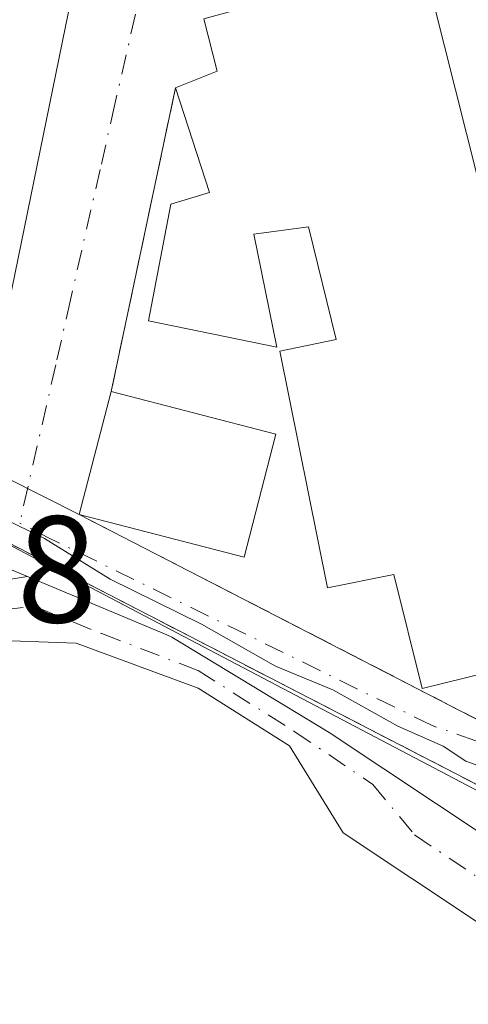
# Model space of a CAD drawing. Units: metres. Extents: x 591354 to 594847, y 4654990 to 4657360.
# Drawn here: x 594140 to 594170, y 4656493 to 4656558 of the extents above; entities that cross this region are included whole.
import ezdxf

# ---------------------------------------------------------------- set-up
doc = ezdxf.new("R2010")
doc.units = ezdxf.units.M
doc.header["$MEASUREMENT"] = 0
doc.linetypes.add('DGN Style 3', pattern=[2.307223458686699, 1.648016756204785, -0.6592067024819142])
doc.linetypes.add('DGN Style 4', pattern=[2.6384748266838614, 1.318413404963828, -0.6592067024819142, 0.001648016756204785, -0.6592067024819142])
for name, color, linetype, lineweight in [('Arbolado forestal CxS', 92, 'Continuous', 0), ('Comarca CxS', 21, 'Continuous', 0), ('Comunidad Autónoma CxS', 142, 'Continuous', 0), ('Corriente natural Cxs', 4, 'Continuous', 13), ('Corriente natural eje', 4, 'DGN Style 4', 0), ('Curva de nivel normal', 30, 'Continuous', 0), ('Edificación Cxs', 1, 'Continuous', 13), ('Elemento construido', 1, 'Continuous', 0), ('Municipio CxS', 4, 'Continuous', 0), ('Muro lineal', 1, 'DGN Style 3', 13), ('Núcleo urbano CxS', 7, 'Continuous', 0), ('Obra de contención lineal', 1, 'DGN Style 3', 13), ('Provincia CxS', 1, 'Continuous', 0), ('Rótulo de punto de cota en construcción', 7, 'Continuous', 0), ('Suelo desnudo CxS', 253, 'Continuous', 0), ('Vía urbana Cxs', 4, 'Continuous', 0), ('Vía urbana eje', 4, 'DGN Style 4', 0)]:
    doc.layers.add(name, color=color, linetype=linetype, lineweight=lineweight)
doc.styles.add('Style-Arial', font='txt')

# ---------------------------------------------------------------- blocks, each defined once
blk = doc.blocks.new('*U35')
at = {"layer": 'Vía urbana Cxs', "color": 4, "linetype": 'Continuous', "lineweight": 0}
blk.add_polyline3d([(594174.7600999996, 4656505.380100001, 420.0492999999988), (594165.3416999998, 4656510.244999999, 420.0553999999975), (594120.3000999996, 4656533.5101, 423.0400999999983), (594120.2878000002, 4656533.512499999, 423.0420000000013), (594119.4787999997, 4656533.673800001, 423.159799999994), (594119.6101000002, 4656534.2401, 423.2256000000052), (594119.8531999999, 4656535.285900001, 423.358699999997), (594120.2633999997, 4656537.0505, 423.6172999999981), (594122.6901000004, 4656536.030099999, 423.373900000006), (594127.3601000002, 4656533.920100001, 423.4294999999984), (594137.8701, 4656531.1501, 424.2256000000052), (594145.9700999996, 4656570.780099999, 428.6497999999993), (594155.8701, 4656567.420100001, 426.571100000001), (594164.2301000003, 4656570.2301, 425.3606), (594161.0500999996, 4656582.460100001, 424.6748999999982), (594159.0878, 4656581.9124, 425.9290000000037), (594157.4596999995, 4656592.9066, 421.5960999999952), (594163.3101000005, 4656593.7501, 421.4015999999974)], dxfattribs=at)
blk.add_polyline3d([(594146.3000999996, 4656533.550100001, 423.8597000000009), (594144.2001, 4656525.440099999, 423.2774000000064), (594175.1700999998, 4656509.4801, 421.8319000000047), (594179.4801000003, 4656510.0701, 421.6929999999993), (594178.0601000005, 4656516.7301, 424.2237000000023), (594170.4501, 4656547.700099999, 423.3816999999981), (594166.8400999998, 4656562.120100001, 422.9548999999971), (594152.4101, 4656558.140100001, 423.6575000000012), (594153.2901, 4656554.690099999, 425.7234000000026), (594150.5500999996, 4656553.600099999, 424.2243000000017)], close=True, dxfattribs=at)

msp = doc.modelspace()

# ---------------------------------------------------------------- linework, layer by layer
at = {"layer": 'Arbolado forestal CxS', "color": 92, "linetype": 'Continuous', "lineweight": 0}
for points in [[(594090.5569000002, 4656538.7675, 418.7584999999963), (594103.5702000001, 4656533.7827, 418.6407000000036), (594111.5351999998, 4656535.129699999, 420.0176999999967), (594110.1124999998, 4656528.901000001, 417.5865000000049), (594112.0592, 4656528.7136, 417.7348999999958), (594112.3581999998, 4656528.684800001, 417.756899999993), (594118.9658000004, 4656528.048599999, 418.2669000000024), (594121.0027999999, 4656527.852499999, 418.5972000000039), (594121.1974, 4656527.825999999, 418.6247000000003), (594121.2023, 4656527.8248, 418.6251000000047), (594121.5001999997, 4656527.752900001, 418.6503999999986), (594136.4227, 4656523.1492, 419.5191999999952), (594136.5407999996, 4656523.1095, 419.5519999999961), (594136.6471999995, 4656523.068, 419.5798999999971), (594140.7807999998, 4656521.345699999, 419.8157000000065), (594130.5811999999, 4656519.718800001, 416.3831000000064), (594127.9795000004, 4656519.3038, 416.1156999999948), (594119.2531000003, 4656519.417099999, 415.9835000000021), (594117.7931000004, 4656519.436100001, 415.9395999999979), (594116.8844, 4656519.465399999, 415.9158000000025), (594110.3853000002, 4656519.675100001, 415.8147000000026), (594108.0225000001, 4656519.751300001, 415.8184000000037), (594105.4899000004, 4656519.833000001, 415.8496000000014), (594091.4670000002, 4656522.081900001, 416.0644999999931)], [(594188.1974999999, 4656492.672800001, 417.8845000000001), (594178.0339000003, 4656499.501599999, 418.0822999999946), (594160.8850999996, 4656510.9341, 418.6159000000043), (594160.7940999996, 4656510.992000001, 418.6190000000061), (594150.2937000003, 4656517.3555, 419.3084999999992), (594149.9823000003, 4656517.511700001, 419.3295999999973), (594140.7807999998, 4656521.345699999, 419.8157000000065), (594136.6471999995, 4656523.068, 419.5798999999971), (594136.5407999996, 4656523.1095, 419.5519999999961), (594136.4227, 4656523.1492, 419.5191999999952), (594121.5001999997, 4656527.752900001, 418.6503999999986), (594121.2023, 4656527.8248, 418.6251000000047), (594122.2895999998, 4656532.5145, 421.3681999999972), (594123.6231000006, 4656531.814099999, 421.1119999999937), (594129.7703, 4656528.5847, 420.3350000000065), (594174.5591000002, 4656505.056500001, 419.7687000000006), (594185.4237000003, 4656508.249500001, 421.3273000000045), (594186.4474999999, 4656507.076900001, 421.3016000000061), (594199.8406999996, 4656494.2415, 420.6499999999942), (594211.3737000005, 4656483.8247, 418.9713000000047)], [(594185.4237000003, 4656508.249500001, 421.3273000000045), (594174.5591000002, 4656505.056500001, 419.7687000000006), (594129.7703, 4656528.5847, 420.3350000000065), (594123.6231000006, 4656531.814099999, 421.1119999999937), (594122.2895999998, 4656532.5145, 421.3681999999972), (594121.2023, 4656527.8248, 418.6251000000047)], [(594121.2023, 4656527.8248, 418.6251000000047), (594121.5001999997, 4656527.752900001, 418.6503999999986), (594136.4227, 4656523.1492, 419.5191999999952), (594136.5407999996, 4656523.1095, 419.5519999999961), (594136.6471999995, 4656523.068, 419.5798999999971), (594140.7807999998, 4656521.345699999, 419.8157000000065)], [(594091.4670000002, 4656522.081900001, 416.0644999999931), (594105.4899000004, 4656519.833000001, 415.8496000000014), (594108.0225000001, 4656519.751300001, 415.8184000000037), (594110.3853000002, 4656519.675100001, 415.8147000000026), (594116.8844, 4656519.465399999, 415.9158000000025), (594117.7931000004, 4656519.436100001, 415.9395999999979), (594119.2531000003, 4656519.417099999, 415.9835000000021), (594127.9795000004, 4656519.3038, 416.1156999999948), (594130.5811999999, 4656519.718800001, 416.3831000000064), (594140.7807999998, 4656521.345699999, 419.8157000000065)], [(594140.7807999998, 4656521.345699999, 419.8157000000065), (594149.9823000003, 4656517.511700001, 419.3295999999973), (594150.2937000003, 4656517.3555, 419.3084999999992), (594160.7940999996, 4656510.992000001, 418.6190000000061), (594160.8850999996, 4656510.9341, 418.6159000000043), (594178.0339000003, 4656499.501599999, 418.0822999999946), (594188.1974999999, 4656492.672800001, 417.8845000000001)], [(594112.1442999998, 4656486.943299999, 422.516300000003), (594116.3793000003, 4656507.021700001, 416.4036999999953), (594118.2679000003, 4656515.1677, 416.1698000000033), (594122.9523999998, 4656515.335000001, 416.2204000000056), (594129.3947000002, 4656515.502400001, 415.9665999999997), (594137.8323999997, 4656517.157500001, 416.380799999999), (594137.8485000003, 4656517.160700001, 416.3853999999992), (594143.9868000001, 4656516.948999999, 417.7415000000037), (594152.0302999998, 4656513.9857, 416.9904999999999), (594158.0626999997, 4656510.1757, 417.2011999999959), (594161.6120999996, 4656504.440199999, 416.2029999999941), (594175.2527999999, 4656495.3464, 415.9131999999955), (594185.2052999996, 4656488.659499999, 416.0593999999983)], [(594219.3017999995, 4656451.856899999, 415.5200000000041), (594214.4108999996, 4656458.738, 415.4581999999937), (594209.3838000001, 4656466.940099999, 415.3896999999997), (594201.4270000001, 4656475.826900001, 415.5087000000058), (594197.4134000001, 4656479.245800001, 415.7347000000009), (594185.2052999996, 4656488.659499999, 416.0593999999983), (594175.2527999999, 4656495.3464, 415.9131999999955), (594161.6120999996, 4656504.440199999, 416.2029999999941), (594158.0626999997, 4656510.1757, 417.2011999999959), (594152.0302999998, 4656513.9857, 416.9904999999999), (594143.9868000001, 4656516.948999999, 417.7415000000037), (594137.8485000003, 4656517.160700001, 416.3853999999992), (594137.8323999997, 4656517.157500001, 416.380799999999), (594129.3947000002, 4656515.502400001, 415.9665999999997), (594122.9523999998, 4656515.335000001, 416.2204000000056), (594118.2679000003, 4656515.1677, 416.1698000000033)]]:
    msp.add_polyline3d(points, dxfattribs=at)
at = {"layer": 'Comarca CxS', "color": 21, "linetype": 'Continuous', "lineweight": 0}
msp.add_3dface([(594832.3900006992, 4655046.64998346), (591383.7200006727, 4655001.359983458), (591353.9100006744, 4657314.419983434), (594801.4600006987, 4657359.719983436)], dxfattribs=at)
at = {"layer": 'Comunidad Autónoma CxS', "color": 142, "linetype": 'Continuous', "lineweight": 0}
msp.add_3dface([(594832.3900006992, 4655046.64998346), (591383.7200006727, 4655001.359983458), (591353.9100006744, 4657314.419983434), (594801.4600006987, 4657359.719983436)], dxfattribs=at)
at = {"layer": 'Corriente natural Cxs', "color": 4, "linetype": 'Continuous', "lineweight": 13}
for points in [[(594091.4670000002, 4656522.081900001, 416.0644999999931), (594105.4899000004, 4656519.833000001, 415.8496000000014), (594108.0225000001, 4656519.751300001, 415.8184000000037), (594110.3853000002, 4656519.675100001, 415.8147000000026), (594116.8844, 4656519.465399999, 415.9158000000025), (594117.7931000004, 4656519.436100001, 415.9395999999979), (594119.2531000003, 4656519.417099999, 415.9835000000021), (594127.9795000004, 4656519.3038, 416.1156999999948), (594130.5811999999, 4656519.718800001, 416.3831000000064), (594140.7807999998, 4656521.345699999, 419.8157000000065), (594149.9823000003, 4656517.511700001, 419.3295999999973), (594150.2937000003, 4656517.3555, 419.3084999999992), (594160.7940999996, 4656510.992000001, 418.6190000000061), (594160.8850999996, 4656510.9341, 418.6159000000043), (594178.0339000003, 4656499.501599999, 418.0822999999946), (594188.1974999999, 4656492.672800001, 417.8845000000001)], [(594116.8844, 4656519.465399999, 415.9158000000025), (594117.7931000004, 4656519.436100001, 415.9395999999979), (594119.2531000003, 4656519.417099999, 415.9835000000021), (594127.9795000004, 4656519.3038, 416.1156999999948), (594130.5811999999, 4656519.718800001, 416.3831000000064), (594140.7807999998, 4656521.345699999, 419.8157000000065), (594149.9823000003, 4656517.511700001, 419.3295999999973), (594150.2937000003, 4656517.3555, 419.3084999999992), (594160.7940999996, 4656510.992000001, 418.6190000000061), (594160.8850999996, 4656510.9341, 418.6159000000043), (594178.0339000003, 4656499.501599999, 418.0822999999946), (594188.1974999999, 4656492.672800001, 417.8845000000001)], [(594185.2052999996, 4656488.659499999, 416.0593999999983), (594175.2527999999, 4656495.3464, 415.9131999999955), (594161.6120999996, 4656504.440199999, 416.2029999999941), (594158.0626999997, 4656510.1757, 417.2011999999959), (594152.0302999998, 4656513.9857, 416.9904999999999), (594143.9868000001, 4656516.948999999, 417.7415000000037), (594137.8485000003, 4656517.160700001, 416.3853999999992), (594137.8323999997, 4656517.157500001, 416.380799999999), (594129.3947000002, 4656515.502400001, 415.9665999999997), (594122.9523999998, 4656515.335000001, 416.2204000000056), (594118.2679000003, 4656515.1677, 416.1698000000033), (594115.5440999996, 4656515.070400001, 416.1006999999955), (594107.2278000005, 4656516.155200001, 416.0237999999954), (594106.4159000004, 4656516.2611, 415.9934000000067), (594102.9764, 4656517.4517, 415.8227999999945), (594090.6732000001, 4656519.436100001, 416.1607999999979)], [(594185.2052999996, 4656488.659499999, 416.0593999999983), (594175.2527999999, 4656495.3464, 415.9131999999955), (594161.6120999996, 4656504.440199999, 416.2029999999941), (594158.0626999997, 4656510.1757, 417.2011999999959), (594152.0302999998, 4656513.9857, 416.9904999999999), (594143.9868000001, 4656516.948999999, 417.7415000000037), (594137.8485000003, 4656517.160700001, 416.3853999999992), (594137.8323999997, 4656517.157500001, 416.380799999999), (594129.3947000002, 4656515.502400001, 415.9665999999997), (594122.9523999998, 4656515.335000001, 416.2204000000056), (594118.2679000003, 4656515.1677, 416.1698000000033), (594115.8211000003, 4656515.0803, 416.108699999997)]]:
    msp.add_polyline3d(points, dxfattribs=at)
at = {"layer": 'Corriente natural eje', "color": 4, "linetype": 'DGN Style 4', "lineweight": 0}
msp.add_polyline3d([(594116.4282000001, 4656517.584000001, 415.9904999999999), (594121.9733999996, 4656517.584000001, 416.0988999999972), (594127.4768000003, 4656517.6898, 415.9382999999943), (594136.4726999998, 4656518.854, 417.0405000000028), (594141.2352, 4656519.383199999, 418.6350999999996), (594145.6802000003, 4656517.584000001, 418.3332999999984), (594152.0301999999, 4656515.149900001, 417.9646000000066), (594158.3801999995, 4656511.1282, 417.8436999999976), (594163.5659999996, 4656507.635700001, 417.5469000000012), (594166.3141000001, 4656504.296900001, 417.0154999999941), (594186.8032999998, 4656490.5977, 416.7667999999976)], dxfattribs=at)
at = {"layer": 'Curva de nivel normal', "color": 30, "linetype": 'Continuous', "lineweight": 0, "elevation": 420, "flags": 128}
msp.add_lwpolyline([(594100.5983999996, 4656544.942100001), (594103.7400000002, 4656545.1601), (594108.1100000005, 4656547.970100001), (594111.7699999996, 4656553.280099999), (594112.1799999997, 4656550.8301), (594112.4400000004, 4656545.550100001), (594114.3899999997, 4656540.0101), (594117.7400000002, 4656536.610099999), (594122.54, 4656533.390100001), (594124.79, 4656531.5001), (594127.4900000002, 4656530.280099999), (594129.6399999997, 4656529.0801), (594132.1900000004, 4656528.140100001), (594133.9400000004, 4656527.2301), (594137.2000000002, 4656526.1501), (594141.9000000004, 4656523.850099999), (594146.2300000006, 4656521.1801), (594152.25, 4656518.200099999), (594157.1500000004, 4656515.440099999), (594160.9199999999, 4656513.880100001), (594165.2000000002, 4656511.4801), (594168.2000000002, 4656510.1501), (594169.6799999997, 4656509.170100001), (594171.6799999997, 4656508.440099999)], dxfattribs=at)
at = {"layer": 'Edificación Cxs', "color": 1, "linetype": 'Continuous', "lineweight": 13, "flags": 128}
for points, elevation in [([(594138.4401000004, 4656584.3101), (594154.7801000001, 4656580.710100001), (594161.0500999996, 4656582.460100001), (594164.2301000003, 4656570.2301), (594155.8701, 4656567.420100001), (594145.9700999996, 4656570.780099999), (594137.8701, 4656531.1501), (594127.3601000002, 4656533.920100001), (594135.6401000004, 4656570.800100001), (594134.7901, 4656571.100099999), (594135.6201, 4656578.550100001), (594136.9200999998, 4656578.440099999)], 428.6497999999993), ([(594170.4501, 4656547.700099999), (594178.0601000005, 4656516.7301), (594166.8000999996, 4656513.960100001), (594164.9501, 4656521.4901), (594160.5701000001, 4656520.610099999), (594157.4200999998, 4656536.220100001), (594161.1401000004, 4656536.9801), (594159.3101000005, 4656544.420100001), (594155.7100999998, 4656543.940099999), (594157.2200999996, 4656536.4901), (594148.7600999996, 4656538.210100001), (594150.2401000002, 4656545.9101), (594152.7901, 4656546.6801), (594150.5500999996, 4656553.600099999), (594153.2901, 4656554.690099999), (594152.4101, 4656558.140100001), (594166.8400999998, 4656562.120100001)], 425.7234000000028)]:
    msp.add_lwpolyline(points, close=True, dxfattribs=dict(at, elevation=elevation))
at = {"layer": 'Edificación Cxs', "color": 1, "linetype": 'Continuous', "lineweight": 13, "extrusion": (-0.01738173564116651, -0.0671266076676141, 0.9975930502009017), "elevation": -322481.7551381801, "flags": 128}
msp.add_lwpolyline([(-592086.9369085027, 4645608.16909046), (-592086.9369085028, 4645616.56677903)], dxfattribs=at)
at = {"layer": 'Edificación Cxs', "color": 1, "linetype": 'Continuous', "lineweight": 13, "extrusion": (0.08703914758703424, -0.02258053323456198, 0.9959489476404728), "elevation": -53010.88046102952, "flags": 128}
msp.add_lwpolyline([(4656523.475637414, 591856.1279372551), (4656523.475637414, 591844.8524198296)], dxfattribs=at)
at = {"layer": 'Edificación Cxs', "color": 1, "linetype": 'Continuous', "lineweight": 13, "extrusion": (-0.03033447749996279, 0.1549385947003189, 0.9874582782817178), "elevation": 703870.4227783508, "flags": 128}
msp.add_lwpolyline([(-1477774.573853578, -4399664.771179181), (-1477770.954756545, -4399657.119806712), (-1477760.82910695, -4399662.037460342)], dxfattribs=at)
at = {"layer": 'Edificación Cxs', "color": 1, "linetype": 'Continuous', "lineweight": 13}
for points in [[(594138.4401000004, 4656584.3101, 423.8191999999981), (594154.7801000001, 4656580.710100001, 428.1135999999969), (594161.0500999996, 4656582.460100001, 424.6748999999982), (594164.2301000003, 4656570.2301, 425.3606), (594155.8701, 4656567.420100001, 426.571100000001), (594145.9700999996, 4656570.780099999, 428.6497999999993), (594137.8701, 4656531.1501, 424.2256000000052), (594127.3601000002, 4656533.920100001, 423.4294999999984)], [(594150.5500999996, 4656553.600099999, 424.2243000000017), (594153.2901, 4656554.690099999, 425.7234000000026), (594152.4101, 4656558.140100001, 423.6575000000012), (594166.8400999998, 4656562.120100001, 422.9548999999971), (594170.4501, 4656547.700099999, 423.3816999999981)], [(594178.0601000005, 4656516.7301, 424.2237000000023), (594166.8000999996, 4656513.960100001, 423.2706000000035), (594164.9501, 4656521.4901, 424.0568000000058), (594160.5701000001, 4656520.610099999, 422.4416999999958), (594157.4200999998, 4656536.220100001, 422.6254000000045), (594161.1401000004, 4656536.9801, 423.7399000000005), (594159.3101000005, 4656544.420100001, 425.1441999999952), (594155.7100999998, 4656543.940099999, 424.3773999999976), (594157.2200999996, 4656536.4901, 422.6830999999948), (594148.7600999996, 4656538.210100001, 422.4815999999992), (594150.2401000002, 4656545.9101, 423.5976999999984), (594152.7901, 4656546.6801, 425.2891999999993), (594150.5500999996, 4656553.600099999, 424.2243000000017)]]:
    msp.add_polyline3d(points, dxfattribs=at)
msp.add_3dface([(594157.1700999998, 4656530.7301, 424.0537999999942), (594155.0701000001, 4656522.620100001, 424.0537999999942), (594144.2001, 4656525.440099999, 424.0537999999942), (594146.3000999996, 4656533.550100001, 424.0537999999942)], dxfattribs=at)
at = {"layer": 'Elemento construido', "color": 1, "linetype": 'Continuous', "lineweight": 0, "extrusion": (0.007204808666331445, -0.003628074673199495, 0.9999674633738077), "elevation": -12190.26310442343, "flags": 128}
msp.add_lwpolyline([(594108.888590129, 4656520.339731961), (594125.7292488999, 4656511.859676149)], dxfattribs=at)
at = {"layer": 'Municipio CxS', "color": 4, "linetype": 'Continuous', "lineweight": 0}
msp.add_3dface([(594832.3900006992, 4655046.64998346), (591383.7200006727, 4655001.359983458), (591353.9100006744, 4657314.419983434), (594801.4600006987, 4657359.719983436)], dxfattribs=at)
at = {"layer": 'Muro lineal', "color": 1, "linetype": 'DGN Style 3', "lineweight": 13, "extrusion": (-0.003688250328484504, -0.01739986331305564, 0.9998418082707892), "elevation": -82790.6149220083, "flags": 128}
msp.add_lwpolyline([(-384359.4521050545, 4677811.455415127), (-384359.4521050546, 4677790.95668509)], dxfattribs=at)
at = {"layer": 'Muro lineal', "color": 1, "linetype": 'DGN Style 3', "lineweight": 13}
msp.add_polyline3d([(594178.0601000005, 4656516.7301, 424.2237000000023), (594179.4801000003, 4656510.0701, 421.6929999999993), (594175.1700999998, 4656509.4801, 421.8319000000047), (594144.2001, 4656525.440099999, 423.2774000000064)], dxfattribs=at)
at = {"layer": 'Núcleo urbano CxS', "color": 7, "linetype": 'Continuous', "lineweight": 0}
for points in [[(594243.9177000001, 4656559.737700001, 419.5332999999956), (594194.3305000003, 4656547.577099999, 420.6288000000059), (594202.8097000001, 4656513.358899999, 420.3506000000052), (594185.4237000003, 4656508.249500001, 421.3273000000045), (594174.5591000002, 4656505.056500001, 419.7687000000006), (594129.7703, 4656528.5847, 420.3350000000065), (594123.6231000006, 4656531.814099999, 421.1119999999937), (594122.2895999998, 4656532.5145, 421.3681999999972), (594121.2023, 4656527.8248, 418.6251000000047), (594121.1974, 4656527.825999999, 418.6247000000003), (594121.0027999999, 4656527.852499999, 418.5972000000039), (594118.9658000004, 4656528.048599999, 418.2669000000024), (594112.3581999998, 4656528.684800001, 417.756899999993), (594112.0592, 4656528.7136, 417.7348999999958), (594110.1124999998, 4656528.901000001, 417.5865000000049), (594111.5351999998, 4656535.129699999, 420.0176999999967), (594114.2449000003, 4656535.588099999, 420.3545000000013), (594116.5258999999, 4656535.9737, 420.5978999999934), (594123.9781999999, 4656570.675100001, 422.0997999999963), (594127.8267000001, 4656588.5953, 421.786500000002), (594125.8110999997, 4656594.939900001, 421.758600000001)], [(594185.4237000003, 4656508.249500001, 421.3273000000045), (594174.5591000002, 4656505.056500001, 419.7687000000006), (594129.7703, 4656528.5847, 420.3350000000065), (594123.6231000006, 4656531.814099999, 421.1119999999937), (594122.2895999998, 4656532.5145, 421.3681999999972), (594121.2023, 4656527.8248, 418.6251000000047)]]:
    msp.add_polyline3d(points, dxfattribs=at)
at = {"layer": 'Obra de contención lineal', "color": 1, "linetype": 'DGN Style 3', "lineweight": 13}
msp.add_polyline3d([(594120.3000999996, 4656533.5101, 423.0400999999983), (594174.7600999996, 4656505.380100001, 420.0492999999988), (594180.3400999998, 4656501.880100001, 420.3032999999996), (594192.1601, 4656494.460100001, 420.0550999999978)], dxfattribs=at)
at = {"layer": 'Provincia CxS', "color": 1, "linetype": 'Continuous', "lineweight": 0}
msp.add_3dface([(594832.3900006992, 4655046.64998346), (591383.7200006727, 4655001.359983458), (591353.9100006744, 4657314.419983434), (594801.4600006987, 4657359.719983436)], dxfattribs=at)
at = {"layer": 'Suelo desnudo CxS', "color": 253, "linetype": 'Continuous', "lineweight": 0}
for points in [[(594091.4670000002, 4656522.081900001, 416.0644999999931), (594105.4899000004, 4656519.833000001, 415.8496000000014), (594108.0225000001, 4656519.751300001, 415.8184000000037), (594110.3853000002, 4656519.675100001, 415.8147000000026), (594116.8844, 4656519.465399999, 415.9158000000025), (594117.7931000004, 4656519.436100001, 415.9395999999979), (594119.2531000003, 4656519.417099999, 415.9835000000021), (594127.9795000004, 4656519.3038, 416.1156999999948), (594130.5811999999, 4656519.718800001, 416.3831000000064), (594140.7807999998, 4656521.345699999, 419.8157000000065), (594149.9823000003, 4656517.511700001, 419.3295999999973), (594150.2937000003, 4656517.3555, 419.3084999999992), (594160.7940999996, 4656510.992000001, 418.6190000000061), (594160.8850999996, 4656510.9341, 418.6159000000043), (594178.0339000003, 4656499.501599999, 418.0822999999946), (594188.1974999999, 4656492.672800001, 417.8845000000001)], [(594091.4670000002, 4656522.081900001, 416.0644999999931), (594105.4899000004, 4656519.833000001, 415.8496000000014), (594108.0225000001, 4656519.751300001, 415.8184000000037), (594110.3853000002, 4656519.675100001, 415.8147000000026), (594116.8844, 4656519.465399999, 415.9158000000025), (594117.7931000004, 4656519.436100001, 415.9395999999979), (594119.2531000003, 4656519.417099999, 415.9835000000021), (594127.9795000004, 4656519.3038, 416.1156999999948), (594130.5811999999, 4656519.718800001, 416.3831000000064), (594140.7807999998, 4656521.345699999, 419.8157000000065)], [(594140.7807999998, 4656521.345699999, 419.8157000000065), (594149.9823000003, 4656517.511700001, 419.3295999999973), (594150.2937000003, 4656517.3555, 419.3084999999992), (594160.7940999996, 4656510.992000001, 418.6190000000061), (594160.8850999996, 4656510.9341, 418.6159000000043), (594178.0339000003, 4656499.501599999, 418.0822999999946), (594188.1974999999, 4656492.672800001, 417.8845000000001)], [(594185.2052999996, 4656488.659499999, 416.0593999999983), (594175.2527999999, 4656495.3464, 415.9131999999955), (594161.6120999996, 4656504.440199999, 416.2029999999941), (594158.0626999997, 4656510.1757, 417.2011999999959), (594152.0302999998, 4656513.9857, 416.9904999999999), (594143.9868000001, 4656516.948999999, 417.7415000000037), (594137.8485000003, 4656517.160700001, 416.3853999999992), (594137.8323999997, 4656517.157500001, 416.380799999999), (594129.3947000002, 4656515.502400001, 415.9665999999997), (594122.9523999998, 4656515.335000001, 416.2204000000056), (594118.2679000003, 4656515.1677, 416.1698000000033), (594115.5440999996, 4656515.070400001, 416.1006999999955), (594107.2278000005, 4656516.155200001, 416.0237999999954), (594106.4159000004, 4656516.2611, 415.9934000000067), (594102.9764, 4656517.4517, 415.8227999999945), (594090.6732000001, 4656519.436100001, 416.1607999999979)], [(594219.3017999995, 4656451.856899999, 415.5200000000041), (594214.4108999996, 4656458.738, 415.4581999999937), (594209.3838000001, 4656466.940099999, 415.3896999999997), (594201.4270000001, 4656475.826900001, 415.5087000000058), (594197.4134000001, 4656479.245800001, 415.7347000000009), (594185.2052999996, 4656488.659499999, 416.0593999999983), (594175.2527999999, 4656495.3464, 415.9131999999955), (594161.6120999996, 4656504.440199999, 416.2029999999941), (594158.0626999997, 4656510.1757, 417.2011999999959), (594152.0302999998, 4656513.9857, 416.9904999999999), (594143.9868000001, 4656516.948999999, 417.7415000000037), (594137.8485000003, 4656517.160700001, 416.3853999999992), (594137.8323999997, 4656517.157500001, 416.380799999999), (594129.3947000002, 4656515.502400001, 415.9665999999997), (594122.9523999998, 4656515.335000001, 416.2204000000056), (594118.2679000003, 4656515.1677, 416.1698000000033)]]:
    msp.add_polyline3d(points, dxfattribs=at)
at = {"layer": 'Vía urbana Cxs', "color": 4, "linetype": 'Continuous', "lineweight": 0, "extrusion": (-0.003688250328484504, -0.01739986331305564, 0.9998418082707892), "elevation": -82790.6149220083, "flags": 128}
msp.add_lwpolyline([(-384359.4521050545, 4677811.455415127), (-384359.4521050546, 4677790.95668509)], dxfattribs=at)
at = {"layer": 'Vía urbana Cxs', "color": 4, "linetype": 'Continuous', "lineweight": 0, "extrusion": (-0.01738173564116651, -0.0671266076676141, 0.9975930502009017), "elevation": -322481.7551381801, "flags": 128}
msp.add_lwpolyline([(-592086.9369085028, 4645616.56677903), (-592086.9369085027, 4645608.16909046)], dxfattribs=at)
at = {"layer": 'Vía urbana Cxs', "color": 4, "linetype": 'Continuous', "lineweight": 0}
for points in [[(594127.3601000002, 4656533.920100001, 423.4294999999984), (594137.8701, 4656531.1501, 424.2256000000052), (594145.9700999996, 4656570.780099999, 428.6497999999993), (594155.8701, 4656567.420100001, 426.571100000001), (594164.2301000003, 4656570.2301, 425.3606), (594161.0500999996, 4656582.460100001, 424.6748999999982), (594159.0878, 4656581.9124, 425.9290000000037)], [(594170.4501, 4656547.700099999, 423.3816999999981), (594166.8400999998, 4656562.120100001, 422.9548999999971), (594152.4101, 4656558.140100001, 423.6575000000012), (594153.2901, 4656554.690099999, 425.7234000000026), (594150.5500999996, 4656553.600099999, 424.2243000000017)], [(594192.1601, 4656494.460100001, 420.0550999999978), (594180.3400999998, 4656501.880100001, 420.3032999999996), (594174.7600999996, 4656505.380100001, 420.0492999999988), (594165.3416999998, 4656510.244999999, 420.0553999999975), (594120.3000999996, 4656533.5101, 423.0400999999983)], [(594144.2001, 4656525.440099999, 423.2774000000064), (594175.1700999998, 4656509.4801, 421.8319000000047), (594179.4801000003, 4656510.0701, 421.6929999999993), (594178.0601000005, 4656516.7301, 424.2237000000023)]]:
    msp.add_polyline3d(points, dxfattribs=at)
at = {"layer": 'Vía urbana eje', "color": 4, "linetype": 'DGN Style 4', "lineweight": 0}
for points in [[(594167.5301000001, 4656568.350099999, 421.8481000000029), (594163.3601000002, 4656567.270099999, 423.803899999999), (594159.2001, 4656566.200099999, 424.9841000000015), (594155.0301000001, 4656565.130100001, 424.4348000000027), (594150.8601000002, 4656564.050100001, 423.274900000004), (594148.5100999996, 4656561.110099999, 422.4774000000034), (594146.5500999996, 4656552.5101, 422.5295999999944), (594145.5800999999, 4656548.210100001, 422.6548999999941), (594143.6201, 4656539.610099999, 422.554999999993), (594142.6501000002, 4656535.3101, 422.1503999999986), (594140.2723000003, 4656524.8771, 421.0883999999933)], [(594183.0100999996, 4656508.840100001, 421.4259000000021), (594178.0800999999, 4656507.7501, 421.5475000000006), (594167.4700999996, 4656511.520099999, 422.0387000000047), (594142.1300999997, 4656523.9301, 421.2476000000024), (594140.2723000003, 4656524.8771, 421.0883999999933)]]:
    msp.add_polyline3d(points, dxfattribs=at)

# ---------------------------------------------------------------- block references
at = {"layer": 'Vía urbana Cxs', "color": 4, "linetype": 'Continuous', "lineweight": 0}
msp.add_blockref('*U35', (0, 0), dxfattribs=at)

# ---------------------------------------------------------------- texts
at = {"layer": 'Rótulo de punto de cota en construcción', "color": 7, "linetype": 'Continuous', "lineweight": 0, "style": 'Style-Arial'}
msp.add_text('423,18', height=7.000000000000002, dxfattribs=at).set_placement((594116.2177999998, 4656518.3278))

doc.saveas('drawing.dxf')
